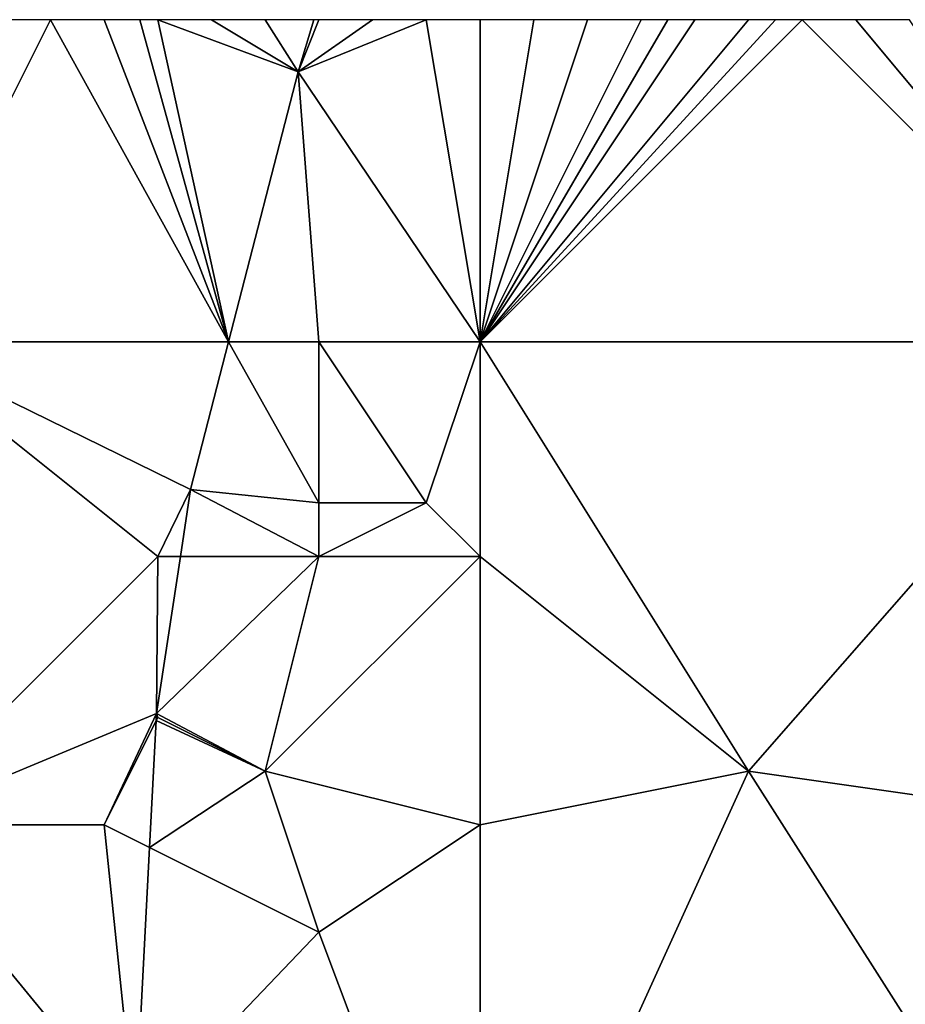
# Model space of a CAD drawing. Units: metres. Extents: x 74375 to 75000, y 347500 to 348000.
# Drawn here: x 74791 to 74808, y 347982 to 348000 of the extents above; entities that cross this region are included whole.
import ezdxf

# ---------------------------------------------------------------- set-up
doc = ezdxf.new("R2010")
doc.units = ezdxf.units.M
doc.layers.add('Terrain', color=15, linetype='Continuous')

msp = doc.modelspace()

# ---------------------------------------------------------------- linework, layer by layer
at = {"layer": 'Terrain'}
for points in [[(74792, 348000, 254.09), (74791, 348000, 254.12), (74789, 347994, 254.1), (74792, 348000, 254.09)], [(74792, 348000, 254.09), (74789, 347994, 254.1), (74795.318, 347994, 253.884), (74792, 348000, 254.09)], [(74792, 348000, 254.09), (74795.318, 347994, 253.884), (74793, 348000, 254.06), (74792, 348000, 254.09)], [(74795.318, 347994, 253.884), (74793.667, 348000, 254.053), (74793, 348000, 254.06), (74795.318, 347994, 253.884)], [(74795.318, 347994, 253.884), (74794, 348000, 254.05), (74793.667, 348000, 254.053), (74795.318, 347994, 253.884)], [(74795.318, 347994, 253.884), (74796.614, 347999.029, 253.901), (74794, 348000, 254.05), (74795.318, 347994, 253.884)], [(74796.614, 347999.029, 253.901), (74795, 348000, 254.03), (74794, 348000, 254.05), (74796.614, 347999.029, 253.901)], [(74796.614, 347999.029, 253.901), (74796, 348000, 254.01), (74795, 348000, 254.03), (74796.614, 347999.029, 253.901)], [(74796.908, 348000, 253.906), (74796, 348000, 254.01), (74796.614, 347999.029, 253.901), (74796.908, 348000, 253.906)], [(74800, 347994, 254.16), (74799, 348000, 254.04), (74796.614, 347999.029, 253.901), (74800, 347994, 254.16)], [(74796.908, 348000, 253.906), (74796.614, 347999.029, 253.901), (74797, 348000, 254.01), (74796.908, 348000, 253.906)], [(74796.614, 347999.029, 253.901), (74799, 348000, 254.04), (74798, 348000, 254.02), (74796.614, 347999.029, 253.901)], [(74796.614, 347999.029, 253.901), (74798, 348000, 254.02), (74797, 348000, 254.01), (74796.614, 347999.029, 253.901)], [(74800, 347994, 254.16), (74800, 348000, 254.08), (74799, 348000, 254.04), (74800, 347994, 254.16)], [(74812, 347994, 254.21), (74806, 348000, 254.28), (74800, 347994, 254.16), (74812, 347994, 254.21)], [(74806, 348000, 254.28), (74805.5, 348000, 254.265), (74800, 347994, 254.16), (74806, 348000, 254.28)], [(74805.5, 348000, 254.265), (74805, 348000, 254.25), (74800, 347994, 254.16), (74805.5, 348000, 254.265)], [(74805, 348000, 254.25), (74804, 348000, 254.22), (74800, 347994, 254.16), (74805, 348000, 254.25)], [(74804, 348000, 254.22), (74803.5, 348000, 254.205), (74800, 347994, 254.16), (74804, 348000, 254.22)], [(74803.5, 348000, 254.205), (74803, 348000, 254.19), (74800, 347994, 254.16), (74803.5, 348000, 254.205)], [(74803, 348000, 254.19), (74802, 348000, 254.15), (74800, 347994, 254.16), (74803, 348000, 254.19)], [(74802, 348000, 254.15), (74801, 348000, 254.11), (74800, 347994, 254.16), (74802, 348000, 254.15)], [(74801, 348000, 254.11), (74800, 348000, 254.08), (74800, 347994, 254.16), (74801, 348000, 254.11)], [(74812, 347994, 254.21), (74807, 348000, 254.3), (74806, 348000, 254.28), (74812, 347994, 254.21)], [(74812, 347994, 254.21), (74808, 348000, 254.32), (74807, 348000, 254.3), (74812, 347994, 254.21)], [(74797, 347994, 253.99), (74796.614, 347999.029, 253.901), (74795.318, 347994, 253.884), (74797, 347994, 253.99)], [(74800, 347994, 254.16), (74796.614, 347999.029, 253.901), (74797, 347994, 253.99), (74800, 347994, 254.16)], [(74789, 347994, 254.1), (74789, 347985, 254.03), (74794, 347990, 253.95), (74789, 347994, 254.1)], [(74789, 347994, 254.1), (74794, 347990, 253.95), (74794.61, 347991.25, 253.875), (74789, 347994, 254.1)], [(74795.318, 347994, 253.884), (74789, 347994, 254.1), (74794.61, 347991.25, 253.875), (74795.318, 347994, 253.884)], [(74795.318, 347994, 253.884), (74794.61, 347991.25, 253.875), (74797, 347991, 254.22), (74795.318, 347994, 253.884)], [(74797, 347994, 253.99), (74795.318, 347994, 253.884), (74797, 347991, 254.22), (74797, 347994, 253.99)], [(74800, 347994, 254.16), (74797, 347994, 253.99), (74799, 347991, 254.28), (74800, 347994, 254.16)], [(74797, 347994, 253.99), (74797, 347991, 254.22), (74799, 347991, 254.28), (74797, 347994, 253.99)], [(74800, 347994, 254.16), (74799, 347991, 254.28), (74800, 347990, 254.22), (74800, 347994, 254.16)], [(74800, 347994, 254.16), (74800, 347990, 254.22), (74805, 347986, 254.22), (74800, 347994, 254.16)], [(74812, 347994, 254.21), (74800, 347994, 254.16), (74805, 347986, 254.22), (74812, 347994, 254.21)], [(74812, 347994, 254.21), (74805, 347986, 254.22), (74812, 347985, 254.16), (74812, 347994, 254.21)], [(74794, 347990, 253.95), (74794.421, 347990, 253.875), (74794.61, 347991.25, 253.875), (74794, 347990, 253.95)], [(74797, 347990, 254.16), (74794.61, 347991.25, 253.875), (74794.421, 347990, 253.875), (74797, 347990, 254.16)], [(74797, 347990, 254.16), (74797, 347991, 254.22), (74794.61, 347991.25, 253.875), (74797, 347990, 254.16)], [(74800, 347990, 254.22), (74799, 347991, 254.28), (74797, 347990, 254.16), (74800, 347990, 254.22)], [(74797, 347990, 254.16), (74799, 347991, 254.28), (74797, 347991, 254.22), (74797, 347990, 254.16)], [(74794, 347990, 253.95), (74789, 347985, 254.03), (74793.978, 347987.076, 253.875), (74794, 347990, 253.95)], [(74796, 347986, 254.12), (74797, 347990, 254.16), (74793.978, 347987.076, 253.875), (74796, 347986, 254.12)], [(74797, 347990, 254.16), (74794.421, 347990, 253.875), (74793.978, 347987.076, 253.875), (74797, 347990, 254.16)], [(74794, 347990, 253.95), (74793.978, 347987.076, 253.875), (74794.421, 347990, 253.875), (74794, 347990, 253.95)], [(74800, 347985, 254.06), (74800, 347990, 254.22), (74796, 347986, 254.12), (74800, 347985, 254.06)], [(74796, 347986, 254.12), (74800, 347990, 254.22), (74797, 347990, 254.16), (74796, 347986, 254.12)], [(74805, 347986, 254.22), (74800, 347990, 254.22), (74800, 347985, 254.06), (74805, 347986, 254.22)], [(74793, 347985, 253.92), (74793.978, 347987.076, 253.875), (74789, 347985, 254.03), (74793, 347985, 253.92)], [(74793, 347985, 253.92), (74793.971, 347986.942, 253.873), (74793.978, 347987.076, 253.875), (74793, 347985, 253.92)], [(74794, 347987, 253.95), (74793.978, 347987.076, 253.875), (74793.971, 347986.942, 253.873), (74794, 347987, 253.95)], [(74796, 347986, 254.12), (74793.978, 347987.076, 253.875), (74794, 347987, 253.95), (74796, 347986, 254.12)], [(74793, 347985, 253.92), (74793.847, 347984.577, 253.844), (74793.971, 347986.942, 253.873), (74793, 347985, 253.92)], [(74796, 347986, 254.12), (74793.971, 347986.942, 253.873), (74793.847, 347984.577, 253.844), (74796, 347986, 254.12)], [(74796, 347986, 254.12), (74794, 347987, 253.95), (74793.971, 347986.942, 253.873), (74796, 347986, 254.12)], [(74796, 347986, 254.12), (74793.847, 347984.577, 253.844), (74797, 347983, 253.96), (74796, 347986, 254.12)], [(74800, 347985, 254.06), (74796, 347986, 254.12), (74797, 347983, 253.96), (74800, 347985, 254.06)], [(74805, 347986, 254.22), (74800, 347985, 254.06), (74800, 347975, 253.93), (74805, 347986, 254.22)], [(74805, 347986, 254.22), (74800, 347975, 253.93), (74812, 347975, 254.15), (74805, 347986, 254.22)], [(74812, 347985, 254.16), (74805, 347986, 254.22), (74812, 347975, 254.15), (74812, 347985, 254.16)], [(74789, 347985, 254.03), (74787, 347983, 253.99), (74793.576, 347979.418, 253.78), (74789, 347985, 254.03)], [(74793, 347985, 253.92), (74789, 347985, 254.03), (74793.576, 347979.418, 253.78), (74793, 347985, 253.92)], [(74793, 347985, 253.92), (74793.576, 347979.418, 253.78), (74793.847, 347984.577, 253.844), (74793, 347985, 253.92)], [(74800, 347985, 254.06), (74797, 347983, 253.96), (74800, 347975, 253.93), (74800, 347985, 254.06)], [(74793.847, 347984.577, 253.844), (74793.576, 347979.418, 253.78), (74797, 347983, 253.96), (74793.847, 347984.577, 253.844)], [(74793.576, 347979.418, 253.78), (74787, 347983, 253.99), (74789, 347975, 253.94), (74793.576, 347979.418, 253.78)], [(74800, 347975, 253.93), (74797, 347983, 253.96), (74793.576, 347979.418, 253.78), (74800, 347975, 253.93)]]:
    msp.add_3dface(points, dxfattribs=at)

doc.saveas('drawing.dxf')
